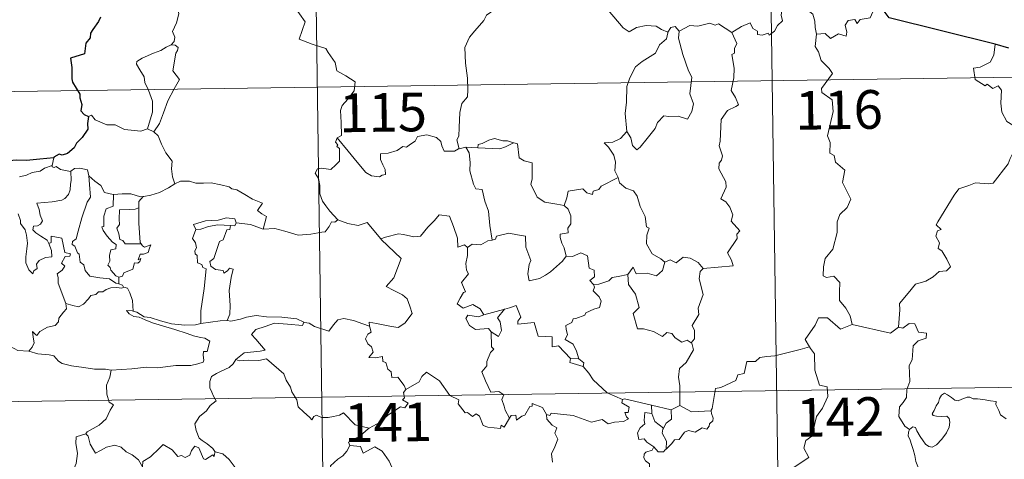
# Model space of a CAD drawing. Units: metres. Extents: x 596431 to 600928, y 4721769 to 4724802.
# Drawn here: x 596825 to 597016, y 4723877 to 4723962 of the extents above; entities that cross this region are included whole.
import ezdxf
from ezdxf.enums import TextEntityAlignment as Align

# ---------------------------------------------------------------- set-up
doc = ezdxf.new("R2010")
doc.units = ezdxf.units.M
doc.header["$MEASUREMENT"] = 0
doc.layers.add('Level 63', color=7, linetype='Continuous', lineweight=0)
doc.styles.add('Arial', font='ARIAL.TTF', dxfattribs={"height": 0.2})

msp = doc.modelspace()

# ---------------------------------------------------------------- linework, layer by layer
at = {"layer": 'Level 63', "linetype": 'Continuous', "lineweight": 0}
for points in [[(596969.57, 4724070.58, -0.74), (596973.01, 4723829.67, -0.74)], [(596881.29, 4724069.32, -0.74), (596884.74, 4723828.41, -0.74)], [(596853.86, 4723968.08, -0.74), (596853.89, 4723967.45, -0.74), (596854.99, 4723966.19, -0.74), (596855.84, 4723964.67, -0.74), (596856.14, 4723963.1, -0.74), (596855.67, 4723961.34, -0.74), (596854.92, 4723959.65, -0.74), (596855.37, 4723958.53, -0.74), (596855.24, 4723957.72, -0.74), (596854.66, 4723957.05, -0.74)], [(596878.47, 4723964.65, -0.74), (596880.64, 4723961.53, -0.74), (596879.47, 4723958.18, -0.74), (596881.99, 4723957.18, -0.74), (596884.69, 4723956.36, -0.74), (596885.1, 4723955.56, -0.74), (596886.49, 4723953.61, -0.74), (596886.8, 4723952.03, -0.74), (596888.52, 4723951.04, -0.74), (596890.34, 4723949.9, -0.74), (596890.15, 4723948.15, -0.74), (596888.97, 4723946.52, -0.74), (596887.82, 4723945.3, -0.74), (596887.49, 4723944.3, -0.74), (596887.63, 4723941.97, -0.74), (596887.71, 4723939.47, -0.74), (596886.87, 4723938.98, -0.74)], [(596963.47, 4723959.47, -0.74), (596965.31, 4723960.64, -0.74), (596967.02, 4723961.36, -0.74), (596967.56, 4723960.22, -0.74), (596968.41, 4723959.73, -0.74), (596968.43, 4723959.1, -0.74), (596969.37, 4723958.92, -0.74), (596970.52, 4723959.32, -0.74), (596970.73, 4723958.97, -0.74), (596971.77, 4723959.7, -0.74), (596972.32, 4723960.83, -0.74), (596973.28, 4723961.7, -0.74), (596973.06, 4723962.82, -0.74), (596973.25, 4723964.28, -0.74), (596974.88, 4723964.8, -0.74), (596976.47, 4723963.83, -0.74), (596977.96, 4723964.01, -0.74), (596979.18, 4723963.04, -0.74), (596979.57, 4723961.69, -0.74), (596979.64, 4723960.42, -0.74), (596979.88, 4723959.12, -0.74)], [(596992.23, 4723964.63, -0.74), (596991.41, 4723964.77, -0.74), (596990.33, 4723962.28, -0.74), (596988.38, 4723961.96, -0.74), (596987.76, 4723961.23, -0.74), (596987.32, 4723962.01, -0.74), (596986.01, 4723961.76, -0.74), (596985.45, 4723960.9, -0.74), (596985.77, 4723959.51, -0.74), (596985.63, 4723958.78, -0.74), (596984.17, 4723959.21, -0.74), (596982.63, 4723958.3, -0.74), (596981.56, 4723959.28, -0.74), (596979.88, 4723959.12, -0.74)], [(596917.51, 4723963.96, -0.74), (596915.83, 4723962.85, -0.74), (596915.34, 4723961.82, -0.74), (596913.61, 4723959.77, -0.74), (596912.52, 4723958.53, -0.74), (596911.65, 4723956.55, -0.74), (596911.77, 4723953.5, -0.74), (596912.16, 4723950.57, -0.74), (596912.21, 4723948.34, -0.74), (596912.16, 4723946.98, -0.74), (596911.05, 4723945.65, -0.74), (596910.68, 4723943.94, -0.74), (596910.54, 4723941.03, -0.74), (596910.49, 4723939.31, -0.74), (596910.08, 4723938.64, -0.74), (596910.53, 4723936.87, -0.74)], [(596951.07, 4723959.51, -0.74), (596949.83, 4723960.07, -0.74), (596948.77, 4723960.69, -0.74), (596946.82, 4723960.8, -0.74), (596944.95, 4723960.45, -0.74), (596943.53, 4723959.61, -0.74), (596942.36, 4723960.35, -0.74), (596939.43, 4723963.79, -0.74), (596939.34, 4723963.83, -0.74)], [(596953.26, 4723959.73, -0.74), (596952.49, 4723960.63, -0.74), (596951.63, 4723960.45, -0.74), (596951.07, 4723959.51, -0.74)], [(596963.47, 4723959.47, -0.74), (596960.85, 4723961.12, -0.74), (596960.22, 4723960.89, -0.74), (596959.16, 4723961.28, -0.74), (596956.85, 4723960.68, -0.74), (596955.29, 4723960.82, -0.74), (596953.26, 4723959.73, -0.74)], [(596951.07, 4723959.51, -0.74), (596951.03, 4723959.42, -0.74), (596950.76, 4723958.26, -0.74), (596949.41, 4723957.04, -0.74), (596948.65, 4723955.43, -0.74), (596946.04, 4723953.85, -0.74), (596944.75, 4723952.78, -0.74), (596943.67, 4723950.68, -0.74), (596943.07, 4723949, -0.74), (596943.02, 4723945.96, -0.74), (596942.78, 4723943.73, -0.74), (596943.1, 4723940.22, -0.74)], [(596953.26, 4723959.73, -0.74), (596953.08, 4723958.35, -0.74), (596953.96, 4723955.22, -0.74), (596955.08, 4723952, -0.74), (596955.69, 4723950.78, -0.74), (596955.31, 4723947.58, -0.74), (596956.02, 4723945.59, -0.74), (596955.69, 4723944.12, -0.74), (596954.88, 4723942.66, -0.74), (596953.02, 4723943.25, -0.74), (596951.22, 4723943.18, -0.74), (596950.27, 4723943.27, -0.74), (596949.01, 4723942, -0.74), (596948.58, 4723940.82, -0.74), (596947.05, 4723938.9, -0.74), (596945.67, 4723937.17, -0.74), (596945.02, 4723936.66, -0.74), (596944.19, 4723937.51, -0.74), (596943.84, 4723939, -0.74), (596943.1, 4723940.22, -0.74)], [(596957.92, 4723913.64, -0.74), (596963.69, 4723914.18, -0.74), (596963.4, 4723915.27, -0.74), (596962.64, 4723916.68, -0.74), (596964.51, 4723919.49, -0.74), (596964.46, 4723920.34, -0.74), (596964.99, 4723920.98, -0.74), (596963.32, 4723922.84, -0.74), (596963.66, 4723924.06, -0.74), (596963.09, 4723925.54, -0.74), (596962.29, 4723926.6, -0.74), (596961.3, 4723927.2, -0.74), (596962.37, 4723929.42, -0.74), (596962.28, 4723930.44, -0.74), (596960.93, 4723932.97, -0.74), (596961, 4723934.08, -0.74), (596961.43, 4723934.67, -0.74), (596961.62, 4723935.51, -0.74), (596961, 4723937.49, -0.74), (596961.22, 4723938.36, -0.74), (596961.41, 4723942.6, -0.74), (596962.62, 4723944.34, -0.74), (596964.23, 4723945.08, -0.74), (596964.76, 4723945.43, -0.74), (596964.14, 4723946.87, -0.74), (596963.33, 4723948.17, -0.74), (596963.84, 4723950.68, -0.74), (596963.94, 4723952.55, -0.74), (596963.46, 4723955.18, -0.74), (596963.95, 4723955.48, -0.74), (596963.99, 4723956.35, -0.74), (596964.45, 4723957.32, -0.74), (596963.47, 4723959.47, -0.74)], [(596979.88, 4723959.12, -0.74), (596979.66, 4723956.73, -0.74), (596980.27, 4723955.69, -0.74), (596980.8, 4723954.04, -0.74), (596982.32, 4723952.49, -0.74), (596982.98, 4723951.47, -0.74), (596980.85, 4723948.56, -0.74), (596980.94, 4723947.82, -0.74), (596982.91, 4723946.41, -0.74), (596983.12, 4723944.13, -0.74), (596982, 4723939.41, -0.74), (596982.55, 4723938.09, -0.74), (596982.45, 4723936.06, -0.74), (596983.32, 4723935.56, -0.74), (596983.6, 4723934.27, -0.74), (596985.36, 4723932.76, -0.74), (596984.96, 4723930.37, -0.74), (596986.56, 4723927.11, -0.74), (596985.82, 4723925.48, -0.74), (596984.39, 4723924.12, -0.74), (596983.9, 4723922.72, -0.74), (596983.88, 4723920.64, -0.74), (596983.08, 4723917.42, -0.74), (596981.55, 4723915.58, -0.74), (596981.25, 4723913.94, -0.74), (596981.21, 4723912.24, -0.74), (596981.82, 4723911.87, -0.74), (596983.27, 4723912.14, -0.74), (596984.41, 4723910.9, -0.74), (596984.32, 4723909.1, -0.74), (596984.37, 4723907.43, -0.74), (596985.59, 4723905.94, -0.74), (596986.43, 4723904.45, -0.74), (596986.8, 4723902.78, -0.74)], [(596854.66, 4723957.05, -0.74), (596853.7, 4723956.62, -0.74), (596852.62, 4723955.97, -0.74), (596851.24, 4723955.48, -0.74), (596849, 4723954.5, -0.74), (596848.01, 4723953.82, -0.74), (596847.93, 4723953.33, -0.74), (596848.58, 4723952.21, -0.74), (596849.41, 4723950.87, -0.74), (596849.54, 4723949.78, -0.74), (596850.23, 4723948.24, -0.74), (596851.06, 4723946.14, -0.74), (596851.04, 4723944.01, -0.74), (596850.56, 4723942.53, -0.74), (596850.09, 4723940.75, -0.74)], [(596854.66, 4723957.05, -0.74), (596855.44, 4723957.01, -0.74), (596856.04, 4723956.56, -0.74), (596855.87, 4723955.99, -0.74), (596855.54, 4723955.47, -0.74), (596854.99, 4723952, -0.74), (596856.28, 4723950.31, -0.74), (596855.21, 4723948.52, -0.74), (596854.01, 4723946.21, -0.74), (596853.14, 4723943.89, -0.74), (596852.41, 4723941.81, -0.74), (596851.29, 4723940.19, -0.74)], [(597014.56, 4723957.17, -0.74), (597014.33, 4723955.08, -0.74), (597013.59, 4723953.67, -0.74), (597011.66, 4723952.73, -0.74), (597010.34, 4723952.51, -0.74), (597010.67, 4723950.31, -0.74), (597012.61, 4723949.11, -0.74), (597013.02, 4723949.44, -0.74), (597014.09, 4723948.62, -0.74), (597015.15, 4723949.1, -0.74), (597015.78, 4723948.25, -0.74), (597015.64, 4723945.75, -0.74), (597015.84, 4723943.97, -0.74), (597016.83, 4723942.2, -0.74), (597018.8, 4723940.95, -0.74), (597020.41, 4723940.43, -0.74), (597020.47, 4723938.43, -0.74), (597019.76, 4723936.96, -0.74), (597019.26, 4723936.21, -0.74), (597018.06, 4723936.16, -0.74), (597017.46, 4723935.01, -0.74), (597017.11, 4723933.98, -0.74)], [(596706.47, 4723946.34, -0.74), (597236.1, 4723953.92, -0.74)], [(596838.63, 4723943.16, -0.74), (596839.22, 4723943.4, -0.74), (596839.92, 4723942.49, -0.74), (596842.2, 4723941.56, -0.74), (596843.77, 4723941.56, -0.74), (596845.63, 4723940.6, -0.74), (596848.8, 4723940.33, -0.74), (596850.09, 4723940.75, -0.74)], [(596850.09, 4723940.75, -0.74), (596851.29, 4723940.19, -0.74)], [(596851.29, 4723940.19, -0.74), (596852.13, 4723939.41, -0.74), (596852.75, 4723937.8, -0.74), (596853.65, 4723936.1, -0.74), (596854.85, 4723934.5, -0.74), (596854.74, 4723933.02, -0.74), (596854.89, 4723931.46, -0.74), (596855.38, 4723930.07, -0.74)], [(596910.53, 4723936.87, -0.74), (596910.42, 4723936.85, -0.74), (596909.63, 4723936.42, -0.74), (596907.64, 4723936.45, -0.74), (596907.18, 4723937.48, -0.74), (596907, 4723938.3, -0.74), (596906.14, 4723939.05, -0.74), (596904.29, 4723939.59, -0.74), (596902.44, 4723939.26, -0.74), (596901.98, 4723938.34, -0.74), (596901.08, 4723937.8, -0.74), (596900.34, 4723937.18, -0.74), (596899.6, 4723937.34, -0.74), (596898.54, 4723936.57, -0.74), (596896.76, 4723936.01, -0.74), (596895.26, 4723935.88, -0.74), (596895.26, 4723934.83, -0.74), (596895.71, 4723933.8, -0.74), (596896.17, 4723932.89, -0.74), (596896.24, 4723931.88, -0.74), (596895.6, 4723931.77, -0.74), (596895.1, 4723931.42, -0.74), (596893.51, 4723931.61, -0.74), (596892.4, 4723932.31, -0.74), (596890.75, 4723934.27, -0.74), (596888.99, 4723936.41, -0.74), (596886.87, 4723938.98, -0.74)], [(596943.1, 4723940.22, -0.74), (596941.86, 4723938.87, -0.74), (596940.37, 4723938.2, -0.74), (596938.7, 4723938.01, -0.74), (596939.5, 4723937.22, -0.74), (596940.54, 4723935.64, -0.74), (596940.89, 4723934.29, -0.74), (596940.78, 4723932.6, -0.74), (596941.35, 4723931.41, -0.74), (596941.38, 4723931.31, -0.74)], [(596886.87, 4723938.98, -0.74), (596886.54, 4723938.16, -0.74), (596886.98, 4723937.65, -0.74), (596886.8, 4723937.33, -0.74), (596887.35, 4723936.95, -0.74), (596887.32, 4723935.55, -0.74), (596887.35, 4723934.48, -0.74), (596886.58, 4723933.74, -0.74), (596885.66, 4723932.87, -0.74), (596883.8, 4723933.12, -0.74), (596883.06, 4723933.01, -0.74), (596882.63, 4723932.18, -0.74), (596883.25, 4723931.14, -0.74), (596883.48, 4723929.77, -0.74), (596883.51, 4723928.12, -0.74), (596884.02, 4723926.72, -0.74), (596884.7, 4723925.8, -0.74), (596885.46, 4723924.8, -0.74), (596887, 4723923.1, -0.74)], [(596921.12, 4723938.04, -0.74), (596919.9, 4723938.46, -0.74), (596919.04, 4723938.46, -0.74), (596917.42, 4723938.91, -0.74), (596916.33, 4723938.54, -0.74), (596915.04, 4723937.92, -0.74), (596914.2, 4723937.71, -0.74), (596914.15, 4723937.1, -0.74)], [(596914.15, 4723937.1, -0.74), (596918.46, 4723936.86, -0.74), (596919.55, 4723937.27, -0.74), (596921.12, 4723938.04, -0.74)], [(596930.94, 4723925.9, -0.74), (596929.51, 4723926.16, -0.74), (596927.18, 4723926.5, -0.74), (596925.66, 4723927.49, -0.74), (596924.44, 4723930.03, -0.74), (596924.72, 4723931, -0.74), (596924.72, 4723934.15, -0.74), (596923.13, 4723934.55, -0.74), (596922.21, 4723935.14, -0.74), (596921.88, 4723937.84, -0.74), (596921.14, 4723938.03, -0.74), (596921.12, 4723938.04, -0.74)], [(596911.82, 4723937.18, -0.74), (596910.53, 4723936.87, -0.74)], [(596914.15, 4723937.1, -0.74), (596911.82, 4723937.18, -0.74)], [(596911.82, 4723937.18, -0.74), (596912.49, 4723936.08, -0.74), (596912.66, 4723934.23, -0.74), (596912.62, 4723932.59, -0.74), (596913.34, 4723930.02, -0.74), (596913.81, 4723929.09, -0.74), (596915.03, 4723928.98, -0.74), (596915.54, 4723926.69, -0.74), (596916.26, 4723924.76, -0.74), (596916.52, 4723921.97, -0.74), (596916.92, 4723919.16, -0.74)], [(596831.86, 4723935.16, -0.74), (596831.57, 4723933.61, -0.74)], [(596995.79, 4723902.23, -0.74), (596996.07, 4723905.61, -0.74), (596995.97, 4723906.87, -0.74), (596997.66, 4723908.83, -0.74), (596999.1, 4723910.6, -0.74), (597001.1, 4723911.17, -0.74), (597002.52, 4723912.01, -0.74), (597003.71, 4723913.08, -0.74), (597005.1, 4723913.16, -0.74), (597005.92, 4723913.95, -0.74), (597005.2, 4723915.43, -0.74), (597004.22, 4723917.06, -0.74), (597003.49, 4723917.54, -0.74), (597003.75, 4723918.64, -0.74), (597003.03, 4723919.92, -0.74), (597003.39, 4723920.95, -0.74), (597004.07, 4723921.24, -0.74), (597003.12, 4723922.09, -0.74), (597003.46, 4723922.68, -0.74), (597006.62, 4723927.91, -0.74), (597007.53, 4723929.09, -0.74), (597009.42, 4723929.77, -0.74), (597010.74, 4723930.3, -0.74), (597013.26, 4723930.07, -0.74), (597014.16, 4723930.18, -0.74), (597017.11, 4723933.98, -0.74)], [(596825.21, 4723931.42, -0.74), (596826.6, 4723931.74, -0.74), (596827.71, 4723932.26, -0.74), (596829.24, 4723932.53, -0.74), (596830.06, 4723933.1, -0.74), (596831.57, 4723933.61, -0.74)], [(596835.21, 4723932.57, -0.74), (596835.26, 4723930.74, -0.74), (596835.11, 4723930, -0.74), (596835.05, 4723928.9, -0.74), (596834.75, 4723928.02, -0.74), (596833.99, 4723927.22, -0.74), (596833.42, 4723926.93, -0.74), (596831.56, 4723926.61, -0.74), (596828.6, 4723926.32, -0.74), (596829.03, 4723925.11, -0.74), (596829.22, 4723924.01, -0.74), (596829.71, 4723922.88, -0.74), (596829.3, 4723922.24, -0.74), (596828.72, 4723921.94, -0.74), (596827.94, 4723921.85, -0.74), (596827.78, 4723921.17, -0.74), (596828.42, 4723920.57, -0.74), (596829.34, 4723919.92, -0.74), (596830.57, 4723919.17, -0.74), (596830.89, 4723918.49, -0.74)], [(596831.57, 4723933.61, -0.74), (596831.53, 4723933.38, -0.74), (596831.97, 4723933.28, -0.74), (596832.31, 4723933.43, -0.74), (596833.2, 4723932.86, -0.74), (596835.09, 4723932.48, -0.74), (596835.21, 4723932.57, -0.74)], [(596835.21, 4723932.57, -0.74), (596835.88, 4723933.06, -0.74), (596836.95, 4723933.15, -0.74), (596838.43, 4723932.8, -0.74), (596838.68, 4723931.64, -0.74)], [(596838.68, 4723931.64, -0.74), (596838.82, 4723929.93, -0.74), (596839, 4723927.52, -0.74), (596838.34, 4723926.54, -0.74), (596837.31, 4723923.51, -0.74), (596836.63, 4723920.88, -0.74), (596836.2, 4723919.42, -0.74), (596835.48, 4723918.9, -0.74), (596835.43, 4723918.3, -0.74), (596835.98, 4723917.95, -0.74), (596836.45, 4723916.7, -0.74), (596836.82, 4723916.43, -0.74), (596837.01, 4723914.85, -0.74), (596837.72, 4723914.38, -0.74), (596837.97, 4723913.23, -0.74), (596838.89, 4723912.14, -0.74), (596840.8, 4723911.83, -0.74), (596842.7, 4723911.63, -0.74), (596843.94, 4723910.82, -0.74), (596844.52, 4723910.69, -0.74)], [(596838.68, 4723931.64, -0.74), (596839.86, 4723930.6, -0.74), (596841.02, 4723929.79, -0.74), (596841.75, 4723928.4, -0.74), (596843.39, 4723928.03, -0.74), (596843.45, 4723928.03, -0.74)], [(596849.23, 4723927.6, -0.74), (596849.32, 4723927.6, -0.74), (596850.69, 4723927.85, -0.74), (596852.36, 4723928.42, -0.74), (596854.17, 4723929.29, -0.74), (596855.38, 4723930.07, -0.74)], [(596855.38, 4723930.07, -0.74), (596856.49, 4723930.57, -0.74), (596858.23, 4723930.58, -0.74), (596859.44, 4723930.2, -0.74), (596860.91, 4723930.22, -0.74), (596862.44, 4723930.27, -0.74), (596864.31, 4723929.89, -0.74), (596865.93, 4723929.52, -0.74), (596866.46, 4723929.09, -0.74), (596867.4, 4723928.92, -0.74), (596868.95, 4723927.99, -0.74), (596870.42, 4723927.09, -0.74), (596872.38, 4723926.3, -0.74), (596871.43, 4723924.93, -0.74), (596872.28, 4723924.28, -0.74), (596873.17, 4723923.76, -0.74), (596872.53, 4723921.3, -0.74)], [(596941.38, 4723931.31, -0.74), (596938.13, 4723929.62, -0.74), (596937.62, 4723928.96, -0.74), (596936.57, 4723928.65, -0.74), (596936.43, 4723928, -0.74), (596935.3, 4723928.34, -0.74), (596934.54, 4723929.1, -0.74), (596931.72, 4723928.69, -0.74), (596931.42, 4723927.36, -0.74), (596930.94, 4723925.9, -0.74)], [(596941.38, 4723931.31, -0.74), (596941.66, 4723930.28, -0.74), (596942.87, 4723929.24, -0.74), (596944.37, 4723928.71, -0.74), (596945.09, 4723927.66, -0.74), (596945.68, 4723925.69, -0.74), (596946.61, 4723923.77, -0.74), (596946.93, 4723921.73, -0.74), (596947.42, 4723921.48, -0.74), (596946.95, 4723920.12, -0.74), (596946.93, 4723918.45, -0.74), (596948.03, 4723916.5, -0.74), (596949.67, 4723915.54, -0.74), (596950.44, 4723914.9, -0.74)], [(596843.45, 4723928.03, -0.74), (596845.13, 4723928.14, -0.74), (596846.86, 4723928.11, -0.74), (596848.68, 4723927.59, -0.74), (596849.23, 4723927.6, -0.74)], [(596843.45, 4723928.03, -0.74), (596843.42, 4723925.77, -0.74), (596842.06, 4723925.23, -0.74), (596841.61, 4723923.81, -0.74), (596841.62, 4723921.82, -0.74), (596841.2, 4723921.71, -0.74), (596841.45, 4723921.02, -0.74), (596842.26, 4723919.89, -0.74), (596843.29, 4723918.77, -0.74), (596844, 4723918.32, -0.74), (596843.91, 4723917.49, -0.74), (596842.92, 4723917.28, -0.74), (596842.66, 4723916.18, -0.74), (596842.78, 4723915.04, -0.74), (596842.35, 4723914.3, -0.74), (596842.79, 4723913.87, -0.74), (596842.96, 4723913.32, -0.74), (596843.91, 4723912.23, -0.74), (596844.52, 4723911.94, -0.74)], [(596849.23, 4723927.6, -0.74), (596848.35, 4723926.64, -0.74), (596848.39, 4723925.4, -0.74)], [(596848.39, 4723925.4, -0.74), (596847.69, 4723925.16, -0.74), (596846.54, 4723925.1, -0.74), (596844.62, 4723925.02, -0.74), (596844.56, 4723923.23, -0.74), (596844.63, 4723922.18, -0.74), (596844.12, 4723921.47, -0.74), (596844.5, 4723920.35, -0.74), (596844.67, 4723919.28, -0.74), (596845.26, 4723919.06, -0.74), (596845.76, 4723918.44, -0.74), (596846.63, 4723918.44, -0.74), (596848.82, 4723918.45, -0.74)], [(596848.39, 4723925.4, -0.74), (596848.39, 4723925.28, -0.74), (596848.4, 4723922.46, -0.74), (596848.64, 4723918.7, -0.74), (596848.82, 4723918.45, -0.74)], [(596930.94, 4723925.9, -0.74), (596931.7, 4723925.16, -0.74), (596932.24, 4723923.89, -0.74), (596932.24, 4723922.29, -0.74), (596931.63, 4723921.48, -0.74), (596931.71, 4723920.6, -0.74), (596930.16, 4723920.34, -0.74), (596930.12, 4723919.68, -0.74), (596930.47, 4723918.55, -0.74), (596930.95, 4723917.68, -0.74), (596931.28, 4723916.06, -0.74)], [(596830.89, 4723918.49, -0.74), (596831.45, 4723917.12, -0.74), (596831.51, 4723915.92, -0.74), (596830.26, 4723915.77, -0.74), (596829.05, 4723915.22, -0.74), (596828.5, 4723914.47, -0.74), (596828.65, 4723913.63, -0.74), (596828.02, 4723913.16, -0.74), (596827.83, 4723912.6, -0.74), (596827.04, 4723913.38, -0.74), (596826.47, 4723914.72, -0.74), (596826.44, 4723915.88, -0.74), (596826.65, 4723917.48, -0.74), (596826.76, 4723918.56, -0.74), (596826.59, 4723920.09, -0.74), (596826.34, 4723921.16, -0.74), (596825.43, 4723922.4, -0.74), (596825.44, 4723922.98, -0.74), (596824.95, 4723924.27, -0.74)], [(596867.24, 4723922.48, -0.74), (596867, 4723923.27, -0.74), (596865.4, 4723923.45, -0.74), (596863.77, 4723923.01, -0.74), (596861.35, 4723922.88, -0.74), (596858.97, 4723922.19, -0.74), (596859.45, 4723921.22, -0.74)], [(596867.24, 4723922.48, -0.74), (596867.02, 4723921.94, -0.74), (596866.19, 4723921.98, -0.74)], [(596872.53, 4723921.3, -0.74), (596872.48, 4723921.3, -0.74), (596870.06, 4723922.19, -0.74), (596867.24, 4723922.48, -0.74)], [(596887, 4723923.1, -0.74), (596886.43, 4723922.62, -0.74), (596885.79, 4723922.68, -0.74), (596885.3, 4723921.78, -0.74), (596884.57, 4723920.79, -0.74), (596883.87, 4723920.73, -0.74), (596881.76, 4723920.32, -0.74), (596879.29, 4723920.12, -0.74), (596876.72, 4723920.92, -0.74), (596874.8, 4723921.44, -0.74), (596872.53, 4723921.3, -0.74)], [(596887, 4723923.1, -0.74), (596887.02, 4723923.09, -0.74), (596888.93, 4723922.39, -0.74), (596890.96, 4723921.98, -0.74), (596892.68, 4723922.56, -0.74), (596895.34, 4723919.4, -0.74)], [(596895.43, 4723919.3, -0.74), (596895.34, 4723919.4, -0.74), (596896.24, 4723919.75, -0.74), (596898.79, 4723920.36, -0.74), (596899.73, 4723920.25, -0.74), (596901.75, 4723919.76, -0.74), (596903.02, 4723919.94, -0.74), (596904.44, 4723921.67, -0.74), (596905.75, 4723922.99, -0.74), (596906.65, 4723924.08, -0.74), (596908.67, 4723923.83, -0.74), (596909.44, 4723921.81, -0.74), (596910.21, 4723919.54, -0.74), (596910.31, 4723917.8, -0.74), (596911.58, 4723918.22, -0.74), (596912.18, 4723917.72, -0.74)], [(596859.45, 4723921.22, -0.74), (596858.81, 4723919.47, -0.74), (596859.4, 4723918.6, -0.74), (596859.6, 4723917.63, -0.74), (596859.26, 4723917.08, -0.74), (596859.31, 4723916.48, -0.74), (596859.73, 4723916.16, -0.74), (596859.77, 4723914.76, -0.74), (596860.58, 4723914.39, -0.74), (596860.83, 4723913.84, -0.74), (596861.43, 4723913.6, -0.74), (596861.04, 4723909.78, -0.74), (596860.39, 4723905.43, -0.74), (596860.41, 4723902.99, -0.74)], [(596859.45, 4723921.22, -0.74), (596860.38, 4723921.28, -0.74), (596861.9, 4723921.8, -0.74), (596863.72, 4723922.15, -0.74), (596866.19, 4723921.98, -0.74)], [(596866.19, 4723921.98, -0.74), (596866.01, 4723921.2, -0.74), (596865.46, 4723921.15, -0.74), (596864.74, 4723919.24, -0.74), (596864.05, 4723918.88, -0.74), (596863.33, 4723916.72, -0.74), (596862.95, 4723915.57, -0.74), (596862.16, 4723914.99, -0.74), (596862.36, 4723914.1, -0.74), (596863.26, 4723913.45, -0.74), (596864.72, 4723913.27, -0.74), (596864.88, 4723912.74, -0.74), (596865.59, 4723913.2, -0.74), (596865.99, 4723913.68, -0.74), (596866.69, 4723913.49, -0.74), (596866.33, 4723911.9, -0.74), (596865.92, 4723909.36, -0.74), (596866.08, 4723906.48, -0.74), (596866.01, 4723904.78, -0.74), (596865.5, 4723903.53, -0.74)], [(596931.28, 4723916.06, -0.74), (596930.61, 4723915.08, -0.74), (596928.28, 4723912.97, -0.74), (596927.27, 4723912.32, -0.74), (596926.12, 4723911.7, -0.74), (596924.16, 4723911.25, -0.74), (596923.89, 4723912.6, -0.74), (596924.11, 4723914.43, -0.74), (596924.43, 4723915.21, -0.74), (596923.51, 4723917.81, -0.74), (596923.42, 4723919.9, -0.74), (596921.84, 4723920.18, -0.74), (596920.18, 4723920.53, -0.74), (596917.78, 4723919.94, -0.74), (596917.57, 4723919.31, -0.74), (596916.92, 4723919.16, -0.74)], [(596834.22, 4723906.84, -0.74), (596832.73, 4723910.81, -0.74), (596832.75, 4723911.87, -0.74), (596832.54, 4723912.61, -0.74), (596833.5, 4723913.34, -0.74), (596833.99, 4723914.08, -0.74), (596833.36, 4723914.65, -0.74), (596834.07, 4723915.98, -0.74), (596834.98, 4723916.07, -0.74), (596835.1, 4723916.52, -0.74), (596834.05, 4723916.75, -0.74), (596833.42, 4723919.54, -0.74), (596831.4, 4723919.93, -0.74), (596831.4, 4723918.72, -0.74), (596830.89, 4723918.49, -0.74)], [(596893.17, 4723902.42, -0.74), (596893.1, 4723903.2, -0.74), (596894.48, 4723902.94, -0.74), (596897.42, 4723902.36, -0.74), (596898.68, 4723902.18, -0.74), (596899.97, 4723903.06, -0.74), (596901.41, 4723904.88, -0.74), (596900.96, 4723906.32, -0.74), (596900.44, 4723907.78, -0.74), (596899.52, 4723908.56, -0.74), (596897.86, 4723909.35, -0.74), (596896.37, 4723910.14, -0.74), (596897.86, 4723911.81, -0.74), (596899.28, 4723915.6, -0.74), (596895.43, 4723919.3, -0.74)], [(596916.92, 4723919.16, -0.74), (596916.08, 4723918.99, -0.74), (596914.72, 4723918.22, -0.74), (596913.05, 4723918.4, -0.74), (596912.18, 4723917.72, -0.74)], [(596848.82, 4723918.45, -0.74), (596849.1, 4723918.06, -0.74), (596849.5, 4723917.77, -0.74), (596850.69, 4723918.25, -0.74), (596850.46, 4723917.61, -0.74), (596850.17, 4723916.76, -0.74), (596849.26, 4723916.43, -0.74), (596848.65, 4723916.42, -0.74), (596848.22, 4723915.35, -0.74), (596848.78, 4723915.58, -0.74), (596848.6, 4723914.99, -0.74), (596848.2, 4723914.7, -0.74), (596847.55, 4723914.75, -0.74), (596847.21, 4723913.51, -0.74), (596845.45, 4723912.82, -0.74), (596845.2, 4723912.13, -0.74), (596844.52, 4723911.94, -0.74)], [(596912.18, 4723917.72, -0.74), (596912.18, 4723916.2, -0.74), (596911.85, 4723914.6, -0.74), (596911.94, 4723913.3, -0.74), (596912.36, 4723912.64, -0.74), (596910.99, 4723910.91, -0.74), (596911.78, 4723909.09, -0.74), (596911.38, 4723908.97, -0.74), (596910.77, 4723907.9, -0.74), (596910.14, 4723906.78, -0.74), (596911.33, 4723905.92, -0.74), (596913.21, 4723906.63, -0.74), (596914.63, 4723905.81, -0.74), (596915.32, 4723904.68, -0.74)], [(596931.28, 4723916.06, -0.74), (596931.29, 4723916.05, -0.74), (596932.56, 4723916, -0.74), (596934.16, 4723916.66, -0.74), (596935.48, 4723916.12, -0.74), (596935.78, 4723913.69, -0.74), (596936.73, 4723913.29, -0.74), (596936.78, 4723912.03, -0.74), (596935.88, 4723911.34, -0.74), (596936.61, 4723910.53, -0.74)], [(596943.28, 4723912.47, -0.74), (596944.32, 4723913.88, -0.74), (596944.91, 4723912.64, -0.74), (596947.05, 4723912.75, -0.74), (596948.82, 4723912.19, -0.74), (596950.01, 4723913.27, -0.74), (596950.44, 4723914.9, -0.74)], [(596950.44, 4723914.9, -0.74), (596951.5, 4723915.34, -0.74), (596952.65, 4723914.77, -0.74), (596954.02, 4723915.83, -0.74), (596955.39, 4723915.68, -0.74), (596956.92, 4723914.78, -0.74), (596957.92, 4723913.64, -0.74)], [(596957.92, 4723913.64, -0.74), (596957.32, 4723913.06, -0.74), (596957.13, 4723911.64, -0.74), (596957.9, 4723908.6, -0.74), (596956.92, 4723905.96, -0.74), (596957.04, 4723904.72, -0.74), (596955.78, 4723902.61, -0.74), (596956.2, 4723901.62, -0.74), (596956.23, 4723899.99, -0.74), (596955.58, 4723899.24, -0.74)], [(596844.52, 4723911.94, -0.74), (596844.52, 4723910.69, -0.74)], [(596943.28, 4723912.47, -0.74), (596941.38, 4723912.09, -0.74), (596940.25, 4723911.89, -0.74), (596939.58, 4723911.25, -0.74), (596937.64, 4723910.62, -0.74), (596936.61, 4723910.53, -0.74)], [(596955.58, 4723899.24, -0.74), (596954.78, 4723899.72, -0.74), (596953.78, 4723899.35, -0.74), (596952.44, 4723900.21, -0.74), (596951.79, 4723901.04, -0.74), (596950.85, 4723901.2, -0.74), (596950.02, 4723900.43, -0.74), (596948.24, 4723901.43, -0.74), (596946.34, 4723901.9, -0.74), (596945.16, 4723901.95, -0.74), (596944.29, 4723904.9, -0.74), (596945.46, 4723906.06, -0.74), (596944.79, 4723908.67, -0.74), (596943.4, 4723910.54, -0.74), (596943.28, 4723912.47, -0.74)], [(596845.44, 4723910.03, -0.74), (596845.06, 4723909.82, -0.74), (596844.02, 4723909.95, -0.74), (596842.94, 4723909.88, -0.74), (596842.01, 4723909.55, -0.74), (596841.39, 4723909.13, -0.74), (596840.55, 4723909.14, -0.74), (596840.02, 4723908.62, -0.74), (596839.04, 4723908.42, -0.74), (596838.62, 4723907.74, -0.74), (596837.65, 4723906.74, -0.74), (596836.64, 4723906.19, -0.74), (596835.57, 4723906.47, -0.74), (596834.22, 4723906.84, -0.74)], [(596844.52, 4723910.69, -0.74), (596845.2, 4723910.41, -0.74), (596845.39, 4723910.05, -0.74), (596845.44, 4723910.03, -0.74)], [(596845.44, 4723910.03, -0.74), (596846.15, 4723909.83, -0.74), (596846.66, 4723908.94, -0.74), (596847.12, 4723907.43, -0.74), (596847.31, 4723905.36, -0.74)], [(596936.61, 4723910.53, -0.74), (596936.83, 4723910.05, -0.74), (596936.56, 4723909.33, -0.74), (596937.7, 4723908.14, -0.74), (596938.08, 4723907.3, -0.74), (596937.77, 4723906.05, -0.74), (596936.7, 4723905.78, -0.74), (596935.12, 4723905.03, -0.74), (596934.96, 4723904.6, -0.74), (596933.18, 4723903.92, -0.74), (596932.66, 4723903.88, -0.74), (596932.38, 4723903.16, -0.74), (596931.27, 4723902.58, -0.74), (596931.28, 4723901.8, -0.74), (596931.58, 4723900.84, -0.74), (596931.14, 4723899.89, -0.74), (596932.68, 4723898.94, -0.74), (596933.34, 4723897.59, -0.74), (596933.76, 4723896.12, -0.74)], [(596827.04, 4723897.6, -0.74), (596827.67, 4723898.35, -0.74), (596828.08, 4723899.22, -0.74), (596827.9, 4723900.34, -0.74), (596827.75, 4723901.44, -0.74), (596828.3, 4723900.82, -0.74), (596828.58, 4723900.65, -0.74), (596829.2, 4723901.43, -0.74), (596830.67, 4723902.23, -0.74), (596832.15, 4723902.61, -0.74), (596832.79, 4723903.28, -0.74), (596832.85, 4723903.97, -0.74), (596833.73, 4723905.16, -0.74), (596834.34, 4723905.8, -0.74), (596834.22, 4723906.84, -0.74)], [(596847.31, 4723905.36, -0.74), (596847.11, 4723905.43, -0.74), (596846.01, 4723905.46, -0.74), (596846.49, 4723904.84, -0.74), (596847.39, 4723904.33, -0.74), (596848.44, 4723904.2, -0.74), (596849.62, 4723903.67, -0.74), (596851.03, 4723903.07, -0.74), (596853, 4723902.53, -0.74), (596855.36, 4723901.79, -0.74), (596857.73, 4723901.03, -0.74), (596859, 4723900.54, -0.74), (596860.36, 4723900.28, -0.74), (596861.21, 4723900.1, -0.74), (596862.15, 4723899.54, -0.74), (596861.66, 4723897.53, -0.74), (596860.91, 4723897.53, -0.74), (596860.87, 4723896.8, -0.74), (596861.01, 4723895.83, -0.74), (596860.88, 4723895.44, -0.74), (596859.84, 4723895.15, -0.74), (596858.5, 4723894.81, -0.74), (596855.58, 4723894.82, -0.74), (596852.01, 4723894.34, -0.74), (596849.86, 4723894.49, -0.74), (596847.05, 4723894.17, -0.74), (596843.01, 4723893.91, -0.74)], [(596860.41, 4723902.99, -0.74), (596859.36, 4723902.74, -0.74), (596857.3, 4723902.63, -0.74), (596854.75, 4723902.89, -0.74), (596852.59, 4723903.46, -0.74), (596850.57, 4723904.11, -0.74), (596849.42, 4723904.28, -0.74), (596848.01, 4723905.14, -0.74), (596847.31, 4723905.36, -0.74)], [(596915.32, 4723904.68, -0.74), (596919.39, 4723905.74, -0.74), (596919.35, 4723905.72, -0.74)], [(596919.39, 4723905.74, -0.74), (596919.35, 4723905.72, -0.74), (596917.96, 4723904.06, -0.74), (596918.51, 4723903.32, -0.74), (596918.73, 4723901.58, -0.74), (596918.16, 4723900.47, -0.74), (596916.78, 4723901.35, -0.74)], [(596932.16, 4723896.16, -0.74), (596929.79, 4723898.62, -0.74), (596928.6, 4723898.46, -0.74), (596928.58, 4723900.38, -0.74), (596925.87, 4723900.49, -0.74), (596925.07, 4723903.13, -0.74), (596921.92, 4723902.83, -0.74), (596921.94, 4723903.41, -0.74), (596922.54, 4723904.18, -0.74), (596921.6, 4723906.46, -0.74), (596920.3, 4723906.01, -0.74), (596919.39, 4723905.74, -0.74)], [(596860.41, 4723902.99, -0.74), (596864.14, 4723903.46, -0.74), (596865.5, 4723903.53, -0.74)], [(596865.5, 4723903.53, -0.74), (596866.22, 4723903.43, -0.74), (596868.13, 4723903.83, -0.74), (596869.25, 4723904.21, -0.74), (596871.18, 4723904.55, -0.74), (596873.13, 4723904.23, -0.74), (596876.12, 4723904.22, -0.74), (596879.04, 4723903.88, -0.74), (596880.39, 4723903.24, -0.74)], [(596880.39, 4723903.24, -0.74), (596880.51, 4723903.19, -0.74), (596881.44, 4723903.05, -0.74), (596882.5, 4723902.39, -0.74), (596885.23, 4723901.46, -0.74), (596886.15, 4723902.71, -0.74), (596886.97, 4723903.67, -0.74), (596888.18, 4723903.95, -0.74), (596890.05, 4723903.55, -0.74), (596891.87, 4723902.92, -0.74), (596893.17, 4723902.42, -0.74)], [(596915.32, 4723904.68, -0.74), (596914.28, 4723904.28, -0.74), (596912.21, 4723904.56, -0.74), (596911.87, 4723903.96, -0.74), (596912.55, 4723902.57, -0.74), (596913.74, 4723901.81, -0.74), (596916.21, 4723901.97, -0.74), (596916.78, 4723901.35, -0.74)], [(596986.8, 4723902.78, -0.74), (596984.53, 4723901.86, -0.74), (596982.05, 4723904.06, -0.74), (596980.3, 4723904.08, -0.74), (596979.61, 4723902.65, -0.74), (596977.71, 4723899.84, -0.74), (596978.52, 4723898.46, -0.74)], [(596880.39, 4723903.24, -0.74), (596880.12, 4723902.6, -0.74), (596877.25, 4723902.85, -0.74), (596874.69, 4723903, -0.74), (596872.9, 4723902.38, -0.74), (596871.08, 4723901.82, -0.74), (596870.26, 4723900.85, -0.74), (596871.06, 4723899.92, -0.74), (596872.89, 4723897.78, -0.74), (596871.91, 4723897.57, -0.74), (596868.8, 4723897.24, -0.74), (596867.21, 4723895.97, -0.74)], [(596900.21, 4723890.16, -0.74), (596899.84, 4723890.9, -0.74), (596898.62, 4723892.55, -0.74), (596897.5, 4723892.48, -0.74), (596897.33, 4723893.59, -0.74), (596896.72, 4723894.11, -0.74), (596896.32, 4723895.41, -0.74), (596895.72, 4723895.62, -0.74), (596895.64, 4723896.58, -0.74), (596894.3, 4723896.32, -0.74), (596893.04, 4723896.39, -0.74), (596893.87, 4723897.41, -0.74), (596893.56, 4723898.43, -0.74), (596892.81, 4723899.01, -0.74), (596892.34, 4723900.01, -0.74), (596892.84, 4723900.9, -0.74), (596893.46, 4723901.28, -0.74), (596893.19, 4723902.25, -0.74), (596893.17, 4723902.42, -0.74)], [(596986.8, 4723902.78, -0.74), (596994.24, 4723901.12, -0.74), (596995.79, 4723902.23, -0.74)], [(596997.94, 4723882.4, -0.74), (596997.02, 4723883.02, -0.74), (596995.87, 4723884.94, -0.74), (596995.99, 4723886.78, -0.74), (596996.71, 4723887.65, -0.74), (596997.35, 4723888.61, -0.74), (596997.4, 4723890.13, -0.74), (596998.02, 4723891.71, -0.74), (596997.86, 4723894.81, -0.74), (596998.45, 4723895.89, -0.74), (596998.62, 4723898.64, -0.74), (596999.61, 4723899.57, -0.74), (597001.15, 4723900.15, -0.74), (597001.24, 4723901.08, -0.74), (596999.69, 4723901.28, -0.74), (596999, 4723902.9, -0.74), (596997.89, 4723902.95, -0.74), (596996.65, 4723902.03, -0.74), (596995.79, 4723902.23, -0.74)], [(596916.78, 4723901.35, -0.74), (596916.82, 4723898.43, -0.74), (596917.25, 4723897.97, -0.74), (596916.63, 4723897.35, -0.74), (596915.89, 4723895.56, -0.74), (596915.92, 4723894.77, -0.74), (596914.96, 4723893.57, -0.74), (596915.68, 4723891.85, -0.74), (596916.72, 4723889.64, -0.74), (596918.25, 4723889.79, -0.74), (596919.2, 4723889.14, -0.74), (596918.84, 4723888.2, -0.74), (596919.29, 4723886.94, -0.74), (596919.45, 4723886.11, -0.74), (596920.31, 4723884.56, -0.74)], [(596823.48, 4723898.49, -0.74), (596824.89, 4723897.73, -0.74), (596827.04, 4723897.6, -0.74)], [(596827.04, 4723897.6, -0.74), (596828.76, 4723897.07, -0.74), (596831, 4723896.87, -0.74), (596831.86, 4723896.7, -0.74), (596832.8, 4723895.66, -0.74), (596833.52, 4723895.18, -0.74), (596835.3, 4723894.76, -0.74), (596837.73, 4723894.44, -0.74), (596839.79, 4723894.12, -0.74), (596841.92, 4723894.12, -0.74), (596843.01, 4723893.91, -0.74)], [(596953.36, 4723887.04, -0.74), (596953.36, 4723890.87, -0.74), (596953.14, 4723892.57, -0.74), (596953.31, 4723894.2, -0.74), (596954.58, 4723895.38, -0.74), (596956.02, 4723897.84, -0.74), (596955.7, 4723899.16, -0.74), (596955.58, 4723899.24, -0.74)], [(596978.52, 4723898.46, -0.74), (596976.75, 4723897.9, -0.74), (596971.8, 4723896.7, -0.74), (596970.23, 4723896.55, -0.74), (596968.9, 4723896.35, -0.74), (596968.08, 4723895.6, -0.74), (596966.35, 4723895.56, -0.74), (596965.83, 4723893.28, -0.74), (596964.65, 4723893, -0.74), (596964.21, 4723891.9, -0.74), (596961.35, 4723890.52, -0.74), (596960.29, 4723890.36, -0.74), (596959.67, 4723886.46, -0.74), (596959.48, 4723886.11, -0.74), (596959.48, 4723885.98, -0.74)], [(596978.52, 4723898.46, -0.74), (596978.74, 4723898.09, -0.74), (596979.48, 4723897.06, -0.74), (596979.56, 4723893.93, -0.74), (596980.5, 4723891.02, -0.74), (596981.99, 4723890.7, -0.74), (596982.09, 4723888.8, -0.74), (596981.08, 4723886.54, -0.74), (596979.87, 4723884.92, -0.74), (596978.99, 4723881.1, -0.74), (596977.8, 4723880.22, -0.74), (596977.44, 4723878.75, -0.74), (596978.4, 4723876.97, -0.74), (596973.23, 4723873.54, -0.74), (596972.99, 4723871.33, -0.74)], [(596867.21, 4723895.97, -0.74), (596866.69, 4723895.13, -0.74), (596865.88, 4723894.4, -0.74), (596864.37, 4723893.72, -0.74), (596863.46, 4723893.26, -0.74), (596862.46, 4723892.65, -0.74), (596862.13, 4723891.72, -0.74), (596862.17, 4723890.48, -0.74), (596862.55, 4723889.66, -0.74), (596862.84, 4723888.89, -0.74), (596863.36, 4723887.93, -0.74), (596862.25, 4723887.03, -0.74), (596861.54, 4723885.99, -0.74), (596860.16, 4723884.9, -0.74), (596859.26, 4723883.47, -0.74), (596859.51, 4723882.18, -0.74), (596860.1, 4723880.73, -0.74), (596860.7, 4723880.27, -0.74), (596861.67, 4723879.62, -0.74), (596862.73, 4723878.72, -0.74), (596863.16, 4723878.1, -0.74)], [(596867.21, 4723895.97, -0.74), (596867.86, 4723895.71, -0.74), (596869.65, 4723895.87, -0.74), (596871.66, 4723895.77, -0.74), (596873.18, 4723896.11, -0.74), (596876.49, 4723893.21, -0.74), (596876.97, 4723891.96, -0.74), (596877.83, 4723890.58, -0.74), (596878.1, 4723889.67, -0.74), (596879.01, 4723888.13, -0.74), (596879.32, 4723886.81, -0.74), (596880.43, 4723885.74, -0.74), (596881.52, 4723884.76, -0.74), (596881.95, 4723884.29, -0.74), (596882.36, 4723884.88, -0.74), (596882.89, 4723885.14, -0.74), (596883.84, 4723884.7, -0.74), (596885.1, 4723884.69, -0.74), (596886.18, 4723884.93, -0.74), (596887.31, 4723885.19, -0.74), (596888.12, 4723885.63, -0.74), (596890.39, 4723883.28, -0.74), (596893.09, 4723882.63, -0.74)], [(596932.16, 4723896.16, -0.74), (596932.02, 4723895.4, -0.74), (596934.6, 4723894.62, -0.74)], [(596933.76, 4723896.12, -0.74), (596932.16, 4723896.16, -0.74)], [(596933.76, 4723896.12, -0.74), (596934.71, 4723895.36, -0.74), (596934.6, 4723894.62, -0.74)], [(596843.01, 4723893.91, -0.74), (596842.75, 4723892.53, -0.74), (596842.1, 4723891, -0.74), (596842.19, 4723889.26, -0.74), (596842.64, 4723887.71, -0.74), (596843.47, 4723887.15, -0.74), (596842.84, 4723886.17, -0.74), (596842.02, 4723884.48, -0.74), (596840.68, 4723883.26, -0.74), (596838.33, 4723881.94, -0.74), (596838.08, 4723881.53, -0.74)], [(596934.6, 4723894.62, -0.74), (596935.74, 4723893.31, -0.74), (596936.55, 4723892.05, -0.74), (596939.25, 4723889.52, -0.74), (596942.22, 4723888.21, -0.74)], [(596707.33, 4723886.12, -0.74), (597236.96, 4723893.69, -0.74)], [(596920.31, 4723884.56, -0.74), (596919.3, 4723882.86, -0.74), (596918.71, 4723883.26, -0.74), (596918.55, 4723882.57, -0.74), (596916.14, 4723882.83, -0.74), (596915.17, 4723883.16, -0.74), (596914.48, 4723884.97, -0.74), (596913.87, 4723885.46, -0.74), (596913.1, 4723884.93, -0.74), (596912.15, 4723885.66, -0.74), (596911.68, 4723885.6, -0.74), (596910.36, 4723887.4, -0.74), (596910.46, 4723888.14, -0.74), (596908.76, 4723888.98, -0.74), (596906.71, 4723891.86, -0.74), (596904.18, 4723893.54, -0.74), (596903.33, 4723892.67, -0.74), (596902.81, 4723891.66, -0.74), (596900.21, 4723890.16, -0.74)], [(596900.21, 4723890.16, -0.74), (596900.19, 4723890.16, -0.74), (596899.74, 4723889.6, -0.74), (596899.94, 4723888.56, -0.74), (596899.53, 4723888.13, -0.74), (596900.64, 4723887.48, -0.74), (596900.03, 4723886.57, -0.74), (596899.13, 4723886.8, -0.74), (596896.71, 4723885.17, -0.74), (596895.19, 4723883.84, -0.74), (596893.09, 4723882.63, -0.74)], [(596942.22, 4723888.21, -0.74), (596942.08, 4723887.55, -0.74), (596943.54, 4723886.74, -0.74), (596943.36, 4723885.67, -0.74), (596942.68, 4723885.66, -0.74), (596943.01, 4723884.84, -0.74), (596943.42, 4723884.43, -0.74), (596942.45, 4723883.96, -0.74), (596940.66, 4723883.83, -0.74), (596939.44, 4723883.46, -0.74), (596938.32, 4723884.32, -0.74), (596936.25, 4723883.84, -0.74), (596932.69, 4723885.08, -0.74), (596928.38, 4723885.55, -0.74), (596928.14, 4723885.13, -0.74), (596927.48, 4723885.3, -0.74)], [(596942.22, 4723888.21, -0.74), (596942.61, 4723888.36, -0.74), (596947.9, 4723887.13, -0.74)], [(596997.94, 4723882.4, -0.74), (596998.58, 4723882.92, -0.74), (596999.11, 4723882.79, -0.74), (596999.36, 4723882.11, -0.74), (597000.02, 4723881.05, -0.74), (597000.6, 4723880.19, -0.74), (597001.04, 4723879.54, -0.74), (597001.71, 4723879.08, -0.74), (597002.32, 4723878.96, -0.74), (597003.18, 4723879.43, -0.74), (597004.23, 4723880.5, -0.74), (597005.1, 4723881.71, -0.74), (597005.61, 4723882.84, -0.74), (597005.79, 4723883.83, -0.74), (597005.61, 4723884.53, -0.74), (597005.21, 4723884.96, -0.74), (597004.1, 4723884.93, -0.74), (597003.17, 4723884.97, -0.74), (597002.56, 4723885.11, -0.74), (597002.34, 4723885.45, -0.74), (597002.7, 4723886.1, -0.74), (597003.13, 4723886.98, -0.74), (597003.58, 4723887.64, -0.74), (597003.79, 4723888.4, -0.74), (597004.15, 4723889.06, -0.74), (597004.76, 4723889.41, -0.74), (597005.3, 4723889.09, -0.74), (597006.1, 4723888.58, -0.74), (597006.76, 4723888.08, -0.74), (597007.38, 4723887.98, -0.74), (597008.11, 4723888.29, -0.74), (597009.1, 4723888.69, -0.74), (597009.63, 4723888.67, -0.74), (597010.27, 4723888.37, -0.74), (597011.16, 4723888.31, -0.74), (597012.6, 4723888.16, -0.74), (597013.66, 4723887.94, -0.74), (597014.76, 4723887.84, -0.74), (597014.69, 4723887.22, -0.74), (597015.28, 4723886.06, -0.74), (597015.62, 4723885.25, -0.74), (597016.69, 4723884.44, -0.74)], [(596920.31, 4723884.56, -0.74), (596920.62, 4723885.11, -0.74), (596921.53, 4723885.19, -0.74), (596921.65, 4723884.17, -0.74), (596922.68, 4723884.96, -0.74), (596923.28, 4723885.16, -0.74), (596924.27, 4723886.84, -0.74), (596924.69, 4723886.93, -0.74), (596924.69, 4723887.46, -0.74), (596926.72, 4723886.67, -0.74), (596927.48, 4723885.3, -0.74)], [(596947.92, 4723885.51, -0.74), (596947.9, 4723887.13, -0.74)], [(596947.9, 4723887.13, -0.74), (596951.71, 4723886.2, -0.74)], [(596951.71, 4723886.2, -0.74), (596951.75, 4723884.38, -0.74), (596950.73, 4723883.6, -0.74), (596950.19, 4723882.67, -0.74)], [(596953.36, 4723887.04, -0.74), (596951.71, 4723886.2, -0.74)], [(596959.48, 4723885.98, -0.74), (596955.66, 4723885.84, -0.74), (596953.36, 4723887.04, -0.74)], [(596927.48, 4723885.3, -0.74), (596927.58, 4723884.38, -0.74), (596928.57, 4723883.24, -0.74), (596929.49, 4723882.71, -0.74), (596929.08, 4723881.66, -0.74), (596929.7, 4723880.49, -0.74), (596929.09, 4723879.01, -0.74), (596928.48, 4723877.65, -0.74), (596928.64, 4723876.06, -0.74)], [(596948.29, 4723879.05, -0.74), (596946.99, 4723879.95, -0.74), (596946.43, 4723880.57, -0.74), (596945.38, 4723880.42, -0.74), (596945.18, 4723881.74, -0.74), (596945.67, 4723882.69, -0.74), (596946.56, 4723883.46, -0.74), (596946.43, 4723884.12, -0.74), (596946.57, 4723885.66, -0.74), (596947.92, 4723885.51, -0.74)], [(596947.92, 4723885.51, -0.74), (596948.54, 4723883.94, -0.74), (596950.19, 4723882.67, -0.74)], [(596959.48, 4723885.98, -0.74), (596959.5, 4723885.48, -0.74), (596959.81, 4723884.58, -0.74), (596959.75, 4723884.1, -0.74), (596959.11, 4723883.49, -0.74), (596959.06, 4723883.06, -0.74), (596958.58, 4723882.44, -0.74), (596957.67, 4723882.69, -0.74), (596956.36, 4723881.84, -0.74), (596955.02, 4723882.17, -0.74), (596954.25, 4723881.85, -0.74), (596953.25, 4723880.43, -0.74), (596952.3, 4723880.38, -0.74), (596951.81, 4723879.7, -0.74), (596950.7, 4723878.58, -0.74)], [(596893.09, 4723882.63, -0.74), (596892.89, 4723882.51, -0.74), (596891.32, 4723881.16, -0.74), (596889.05, 4723879.93, -0.74), (596889.31, 4723879.31, -0.74)], [(596950.19, 4723882.67, -0.74), (596950.05, 4723882.46, -0.74), (596949.95, 4723881.69, -0.74), (596950.81, 4723880.14, -0.74), (596950.7, 4723878.58, -0.74)], [(596998.52, 4723869.68, -0.74), (596998.64, 4723870.98, -0.74), (596998.71, 4723871.79, -0.74), (596998.57, 4723872.55, -0.74), (596998.89, 4723873.24, -0.74), (596999.78, 4723874.34, -0.74), (596999.54, 4723875.19, -0.74), (596999.18, 4723876.19, -0.74), (596998.96, 4723877.31, -0.74), (596998.64, 4723878.49, -0.74), (596998.39, 4723879.27, -0.74), (596998.01, 4723880.49, -0.74), (596997.65, 4723881.11, -0.74), (596997.76, 4723881.87, -0.74), (596997.93, 4723882.38, -0.74), (596997.94, 4723882.4, -0.74)], [(596838.08, 4723881.53, -0.74), (596836.22, 4723880.97, -0.74), (596836.13, 4723879.72, -0.74), (596836.49, 4723877.7, -0.74), (596836.24, 4723875.77, -0.74), (596835.66, 4723874.43, -0.74)], [(596838.08, 4723881.53, -0.74), (596838.53, 4723881.09, -0.74), (596838.96, 4723879.54, -0.74), (596839.56, 4723878.43, -0.74), (596840, 4723877.78, -0.74), (596840.92, 4723878.34, -0.74), (596842.08, 4723878.99, -0.74), (596843.7, 4723879.32, -0.74), (596844.96, 4723878.96, -0.74), (596845.94, 4723878.06, -0.74), (596847.08, 4723877.5, -0.74), (596848.33, 4723876.51, -0.74), (596849.08, 4723875.12, -0.74)], [(596863.12, 4723877.92, -0.74), (596863.03, 4723877.16, -0.74), (596862.77, 4723877.5, -0.74), (596861.33, 4723876.56, -0.74), (596860.9, 4723876.67, -0.74), (596860.05, 4723878.84, -0.74), (596859.28, 4723879.14, -0.74), (596858.57, 4723878.33, -0.74), (596858.29, 4723877.43, -0.74), (596857.36, 4723876.93, -0.74), (596856.65, 4723877.31, -0.74), (596855.93, 4723877.15, -0.74), (596854.84, 4723878.42, -0.74), (596853.13, 4723879.48, -0.74), (596852.39, 4723878.74, -0.74), (596850.65, 4723877.07, -0.74), (596849.13, 4723876.17, -0.74), (596849.08, 4723875.12, -0.74)], [(596889.31, 4723879.31, -0.74), (596888.76, 4723878.19, -0.74), (596887.97, 4723877.3, -0.74), (596887, 4723876.62, -0.74), (596885.55, 4723875.34, -0.74), (596885.77, 4723874.42, -0.74)], [(596889.31, 4723879.31, -0.74), (596891.42, 4723879.07, -0.74), (596891.93, 4723877.8, -0.74), (596894.16, 4723879.02, -0.74), (596895.63, 4723878.15, -0.74), (596896.98, 4723876.21, -0.74), (596897.49, 4723875.06, -0.74), (596898.8, 4723874.66, -0.74), (596901.54, 4723874.46, -0.74), (596905.24, 4723874.67, -0.74), (596904.77, 4723873.99, -0.74), (596904.79, 4723871.7, -0.74), (596905.5, 4723870.92, -0.74), (596907.57, 4723870.6, -0.74), (596909.43, 4723869.66, -0.74)], [(596948.29, 4723879.05, -0.74), (596948.03, 4723878.36, -0.74), (596946.79, 4723877.97, -0.74), (596946.47, 4723877.57, -0.74), (596946.38, 4723876.91, -0.74), (596946.69, 4723876.31, -0.74), (596947.46, 4723875.71, -0.74), (596947.47, 4723875, -0.74)], [(596950.7, 4723878.58, -0.74), (596950.53, 4723878.46, -0.74), (596950.17, 4723878.05, -0.74), (596949.15, 4723878.08, -0.74), (596948.29, 4723879.05, -0.74)], [(596863.16, 4723878.1, -0.74), (596863.19, 4723878.06, -0.74), (596864.68, 4723877.66, -0.74), (596865.92, 4723876.59, -0.74), (596867.09, 4723875.04, -0.74), (596867.72, 4723873.38, -0.74), (596868.32, 4723871.64, -0.74), (596869.97, 4723871.86, -0.74), (596871.29, 4723872.33, -0.74), (596872.32, 4723872.4, -0.74), (596872.74, 4723872.05, -0.74)]]:
    msp.add_polyline3d(points, dxfattribs=at)
at = {"layer": 'Level 63', "linetype": 'Continuous', "lineweight": 30}
for points in [[(597014.56, 4723957.17, -0.74), (596994.02, 4723962.31, -0.74), (596992.23, 4723964.63, -0.74)], [(596840.94, 4723962.42, -0.74), (596840.56, 4723961.59, -0.74), (596839.48, 4723960.05, -0.74), (596838.97, 4723959.34, -0.74), (596838.94, 4723958.45, -0.74), (596838.11, 4723957.4, -0.74), (596837.82, 4723955.3, -0.74), (596835.12, 4723954.46, -0.74), (596835.35, 4723952.66, -0.74), (596835.36, 4723950.49, -0.74), (596835.51, 4723949.81, -0.74), (596836.94, 4723947.52, -0.74), (596836.96, 4723946.78, -0.74), (596837.3, 4723945.48, -0.74), (596837.1, 4723944.23, -0.74), (596837.8, 4723943.54, -0.74), (596838.63, 4723943.16, -0.74)], [(597017.23, 4723956.39, -0.74), (597014.56, 4723957.17, -0.74)], [(596838.63, 4723943.16, -0.74), (596838.39, 4723941.78, -0.74), (596838.46, 4723940.72, -0.74), (596837.41, 4723939.05, -0.74), (596836.31, 4723937.98, -0.74), (596835.86, 4723937.04, -0.74), (596834.51, 4723935.96, -0.74), (596833.52, 4723935.63, -0.74), (596832.91, 4723935.86, -0.74), (596831.88, 4723935.25, -0.74), (596831.86, 4723935.16, -0.74)], [(596831.86, 4723935.16, -0.74), (596829.16, 4723934.86, -0.74), (596826.57, 4723934.63, -0.74), (596824.6, 4723934.67, -0.74), (596822.72, 4723934.48, -0.74), (596821.76, 4723933.75, -0.74), (596820.56, 4723933.27, -0.74), (596820.42, 4723931.03, -0.74), (596820.19, 4723929.07, -0.74), (596819.23, 4723927.78, -0.74), (596818.42, 4723927, -0.74), (596818.66, 4723926.26, -0.74), (596818.6, 4723925.21, -0.74), (596817.35, 4723924.6, -0.74), (596815.73, 4723923.96, -0.74), (596815.06, 4723922.95, -0.74)]]:
    msp.add_polyline3d(points, dxfattribs=at)

# ---------------------------------------------------------------- texts
at = {"layer": 'Level 63', "linetype": 'Continuous', "lineweight": 13, "style": 'Arial'}
for s, p in [('115', (596895.78, 4723943.95, -0.74)), ('116', (596984.24, 4723944.44, -0.74)), ('142', (596984.48, 4723884.83, -0.74)), ('141', (596896.76, 4723883.79, -0.74))]:
    msp.add_text(s, height=7.5, rotation=0.82, dxfattribs=at).set_placement(p, align=Align.MIDDLE_CENTER)

doc.saveas('drawing.dxf')
